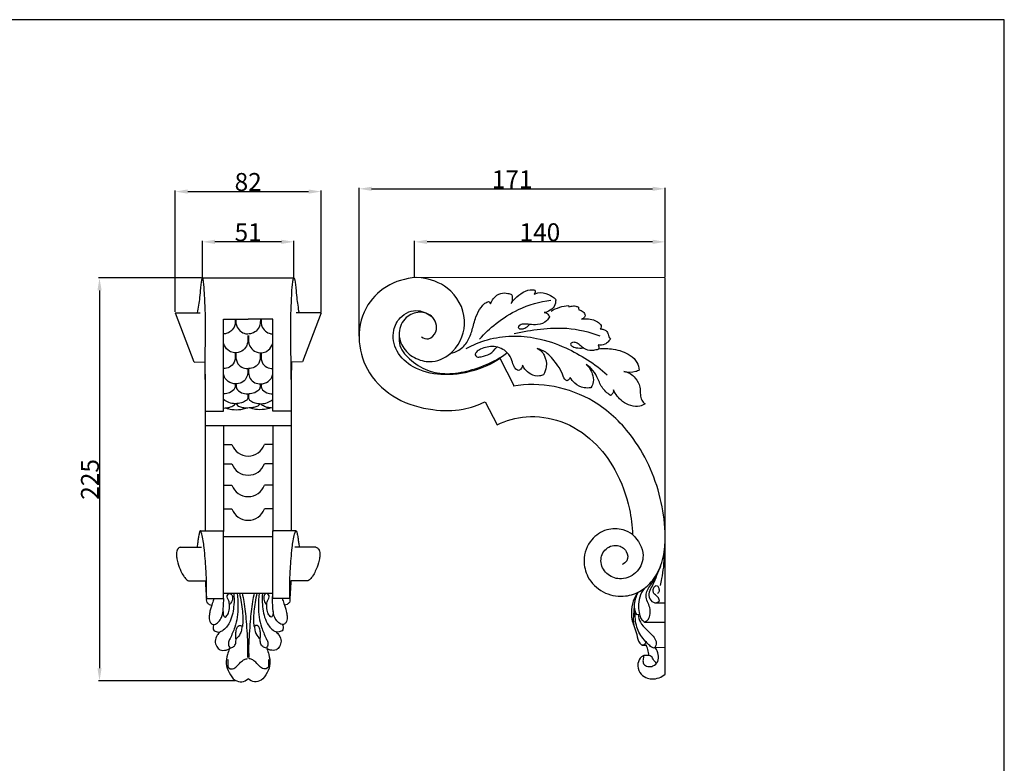
# Model space of a CAD drawing. Units: millimetres. Extents: x 0 to 1100, y 0 to 1000.
# Drawn here: x 550 to 1100, y 585 to 1000 of the extents above; entities that cross this region are included whole.
import ezdxf

# ---------------------------------------------------------------- set-up
doc = ezdxf.new("R2010")
doc.units = ezdxf.units.MM
doc.layers.add('Kranshteiny', color=7, linetype='Continuous', true_color=0xffffff)
doc.styles.add('Arial', font='arial.ttf')
doc.dimstyles.new('Dimension Style 01', dxfattribs={"dimtxt": 10, "dimasz": 7, "dimexe": 0.5, "dimexo": 0.5, "dimgap": 0.25, "dimtad": 1, "dimtoh": 1, "dimdec": 0, "dimzin": 1, "dimdsep": 46, "dimtxsty": 'Arial', "dimcen": 0.5, "dimazin": 0, "dimtfac": 1, "dimtdec": 4, "dimtix": 1, "dimtmove": 1, "dimatfit": 3, "dimfxl": 0, "dimtolj": 1, "dimtzin": 1, "dimarcsym": 0})

# ---------------------------------------------------------------- blocks, each defined once
blk = doc.blocks.new('*D1269')
at = {"layer": 'Defpoints', "color": 0, "transparency": 16777216}
for p in [(910.57, 905.56), (910.57, 855.81), (739.57, 822.78)]:
    blk.add_point(p, dxfattribs=at)
at = {"layer": 'Kranshteiny', "color": 0, "lineweight": -2, "transparency": 16777216}
for p, q in [((739.57, 823.28), (739.57, 906.06)), ((746.57, 905.56), (903.57, 905.56)), ((910.57, 856.31), (910.57, 906.06))]:
    blk.add_line(p, q, dxfattribs=at)
at = {"layer": 'Kranshteiny', "color": 0, "transparency": 16777216}
for points in [[(746.57, 906.73), (746.57, 904.4), (739.57, 905.56)], [(903.57, 906.73), (903.57, 904.4), (910.57, 905.56)]]:
    blk.add_solid(points, dxfattribs=at)
at = {"layer": 'Kranshteiny', "color": 0, "transparency": 16777216, "insert": (825.07, 910.83), "char_height": 10, "attachment_point": 5, "style": 'Arial'}
blk.add_mtext('\\A1;171', dxfattribs=at)
blk = doc.blocks.new('*D1270')
at = {"layer": 'Defpoints', "color": 0, "transparency": 16777216}
for p in [(652.07, 855.77), (594.59, 630.77), (671.08, 630.77)]:
    blk.add_point(p, dxfattribs=at)
at = {"layer": 'Kranshteiny', "color": 0, "lineweight": -2, "transparency": 16777216}
for p, q in [((651.57, 855.77), (594.09, 855.77)), ((594.59, 848.77), (594.59, 637.77)), ((670.58, 630.77), (594.09, 630.77))]:
    blk.add_line(p, q, dxfattribs=at)
at = {"layer": 'Kranshteiny', "color": 0, "transparency": 16777216}
for points in [[(593.43, 848.77), (595.76, 848.77), (594.59, 855.77)], [(593.43, 637.77), (595.76, 637.77), (594.59, 630.77)]]:
    blk.add_solid(points, dxfattribs=at)
at = {"layer": 'Kranshteiny', "color": 0, "transparency": 16777216, "insert": (589.24, 743.27), "char_height": 10, "attachment_point": 5, "rotation": 90, "style": 'Arial'}
blk.add_mtext('\\A1;225', dxfattribs=at)
blk = doc.blocks.new('*D1271')
at = {"layer": 'Defpoints', "color": 0, "transparency": 16777216}
for p in [(718.39, 904.02), (636.84, 836.27), (718.39, 836.27)]:
    blk.add_point(p, dxfattribs=at)
at = {"layer": 'Kranshteiny', "color": 0, "lineweight": -2, "transparency": 16777216}
for p, q in [((636.84, 836.77), (636.84, 904.52)), ((643.84, 904.02), (711.39, 904.02)), ((718.39, 836.77), (718.39, 904.52))]:
    blk.add_line(p, q, dxfattribs=at)
at = {"layer": 'Kranshteiny', "color": 0, "transparency": 16777216}
for points in [[(643.84, 905.19), (643.84, 902.85), (636.84, 904.02)], [(711.39, 905.19), (711.39, 902.85), (718.39, 904.02)]]:
    blk.add_solid(points, dxfattribs=at)
at = {"layer": 'Kranshteiny', "color": 0, "transparency": 16777216, "insert": (677.62, 909.38), "char_height": 10, "attachment_point": 5, "style": 'Arial'}
blk.add_mtext('\\A1;82', dxfattribs=at)
blk = doc.blocks.new('*D1276')
at = {"layer": 'Defpoints', "color": 0, "transparency": 16777216}
for p in [(770.57, 875.94), (770.57, 855.81), (910.57, 855.81)]:
    blk.add_point(p, dxfattribs=at)
at = {"layer": 'Kranshteiny', "color": 0, "lineweight": -2, "transparency": 16777216}
for p, q in [((770.57, 856.31), (770.57, 876.44)), ((903.57, 875.94), (777.57, 875.94)), ((910.57, 856.31), (910.57, 876.44))]:
    blk.add_line(p, q, dxfattribs=at)
at = {"layer": 'Kranshteiny', "color": 0, "transparency": 16777216}
for points in [[(777.57, 877.11), (777.57, 874.77), (770.57, 875.94)], [(903.57, 877.11), (903.57, 874.77), (910.57, 875.94)]]:
    blk.add_solid(points, dxfattribs=at)
at = {"layer": 'Kranshteiny', "color": 0, "transparency": 16777216, "insert": (840.57, 881.3), "char_height": 10, "attachment_point": 5, "style": 'Arial'}
blk.add_mtext('\\A1;140', dxfattribs=at)
blk = doc.blocks.new('*D1277')
at = {"layer": 'Defpoints', "color": 0, "transparency": 16777216}
for p in [(652.07, 875.94), (652.07, 855.77), (703.16, 855.77)]:
    blk.add_point(p, dxfattribs=at)
at = {"layer": 'Kranshteiny', "color": 0, "lineweight": -2, "transparency": 16777216}
for p, q in [((652.07, 856.27), (652.07, 876.44)), ((696.16, 875.94), (659.07, 875.94)), ((703.16, 856.27), (703.16, 876.44))]:
    blk.add_line(p, q, dxfattribs=at)
at = {"layer": 'Kranshteiny', "color": 0, "transparency": 16777216}
for points in [[(659.07, 877.11), (659.07, 874.77), (652.07, 875.94)], [(696.16, 877.11), (696.16, 874.77), (703.16, 875.94)]]:
    blk.add_solid(points, dxfattribs=at)
at = {"layer": 'Kranshteiny', "color": 0, "transparency": 16777216, "insert": (677.62, 881.3), "char_height": 10, "attachment_point": 5, "style": 'Arial'}
blk.add_mtext('\\A1;51', dxfattribs=at)

msp = doc.modelspace()

# ---------------------------------------------------------------- linework, layer by layer
at = {"layer": 'Kranshteiny'}
for p, q in [((652.07, 855.77), (703.16, 855.77)), ((636.84, 836.27), (650.84, 836.27)), ((636.84, 836.27), (647.34, 808.85)), ((718.39, 836.27), (704.39, 836.27)), ((718.39, 836.27), (707.9, 808.85)), ((856.54, 840.48), (856.81, 839.71)), ((663.82, 832.75), (677.62, 832.75)), ((663.82, 781.38), (663.82, 832.7)), ((670.42, 832.72), (670.4, 830.47)), ((670.79, 832.72), (670.81, 830.47)), ((691.41, 832.75), (677.62, 832.75)), ((684.44, 832.72), (684.42, 830.47)), ((684.81, 832.72), (684.83, 830.47)), ((691.41, 781.38), (691.41, 832.7)), ((677.42, 823.59), (677.42, 820.29)), ((677.81, 823.59), (677.81, 820.29)), ((670.43, 814.02), (670.43, 811.03)), ((670.81, 814.02), (670.81, 811.03)), ((684.42, 814.02), (684.42, 811.03)), ((684.8, 814.02), (684.8, 811.03)), ((647.37, 808.82), (653.33, 808.85)), ((707.86, 808.82), (701.9, 808.85)), ((826.23, 795.49), (818.34, 810.78)), ((677.48, 790.92), (677.48, 788.96)), ((677.75, 790.92), (677.75, 788.96)), ((810.09, 786.65), (816.69, 773.82)), ((653.63, 781.38), (663.82, 781.38)), ((701.6, 781.38), (691.41, 781.38)), ((701.6, 773.13), (653.63, 773.13)), ((663.82, 772.99), (663.82, 714.23)), ((691.41, 772.99), (691.41, 714.23)), ((663.82, 762.7), (668.58, 762.7)), ((691.41, 762.7), (686.66, 762.7)), ((663.82, 752), (668.58, 752)), ((691.41, 752), (686.66, 752)), ((663.82, 740.02), (668.58, 740.02)), ((691.41, 740.02), (686.66, 740.02)), ((663.82, 726.8), (668.58, 726.8)), ((691.41, 726.8), (686.66, 726.8)), ((651.02, 714.58), (663.82, 714.58)), ((663.82, 676.79), (663.82, 714.58)), ((663.82, 711.46), (691.41, 711.46)), ((691.41, 676.79), (691.41, 714.58)), ((704.21, 714.58), (691.41, 714.58)), ((639.75, 705.35), (651.48, 705.35)), ((715.48, 705.35), (703.75, 705.35)), ((644.76, 686.57), (653.75, 686.57)), ((710.48, 686.57), (701.48, 686.57)), ((654.37, 676.78), (663.82, 676.78)), ((663.82, 679.7), (691.41, 679.7)), ((700.86, 676.78), (691.41, 676.78)), ((905.74, 674.31), (910.57, 674.31)), ((894.51, 667.87), (896.17, 667.94)), ((899.2, 663.62), (910.57, 663.62)), ((897.74, 650.68), (900.02, 650.68)), ((910.52, 649.4), (904.46, 649.18)), ((901.5, 644.87), (898.64, 644.87))]:
    msp.add_line(p, q, dxfattribs=at)
for points in [[(0, 0), (1100, 0), (1100, 1000), (0, 1000), (0, 0)], [(910.57, 634.59), (910.57, 855.81), (771.34, 855.97)]]:
    msp.add_lwpolyline(points, dxfattribs=at)
for centre in [(677.62, 765.93), (677.62, 755.23), (677.62, 743.24), (677.62, 730.02)]:
    msp.add_arc(centre, 9.6, 199.6191, 340.3809, dxfattribs=at)
for points, knots in [([(652.07, 855.77), (652.04, 855.76), (651.92, 855.7), (651.81, 855.41), (651.66, 854.95), (651.49, 854.13), (651.23, 852.5), (650.84, 849.34), (650.49, 843.71), (649.74, 839.11), (649.2, 836.28)], [0, 0, 0, 0, 0.106697, 0.374778, 0.860561, 1.59735, 2.862203, 5.829928, 11.141963, 19.797433, 19.797433, 19.797433, 19.797433]), ([(652.33, 855.43), (652.31, 855.51), (652.25, 855.62), (652.16, 855.74), (652.09, 855.76), (652.07, 855.77)], [56.5684647, 56.5684647, 56.5684647, 56.5684647, 56.8168324, 56.9492491, 57.0163189, 57.0163189, 57.0163189, 57.0163189]), ([(653.65, 798.97), (653.68, 805.44), (653.63, 817.84), (653.96, 833.98), (653.22, 845.68), (653.04, 852.15), (652.47, 854.82), (652.33, 855.43)], [0, 0, 0, 0, 19.44568, 37.22601, 48.388505, 54.703722, 56.568465, 56.568465, 56.568465, 56.568465]), ([(701.58, 798.97), (701.55, 805.44), (701.6, 817.84), (701.27, 833.98), (702.01, 845.68), (702.19, 852.15), (702.76, 854.82), (702.9, 855.43)], [0, 0, 0, 0, 19.44568, 37.22601, 48.388505, 54.703722, 56.568465, 56.568465, 56.568465, 56.568465]), ([(702.9, 855.43), (702.92, 855.51), (702.98, 855.62), (703.08, 855.74), (703.14, 855.76), (703.16, 855.77)], [56.5684647, 56.5684647, 56.5684647, 56.5684647, 56.8168324, 56.9492491, 57.0163189, 57.0163189, 57.0163189, 57.0163189]), ([(703.16, 855.77), (703.2, 855.76), (703.31, 855.7), (703.42, 855.41), (703.58, 854.95), (703.75, 854.13), (704, 852.5), (704.4, 849.34), (704.75, 843.71), (705.49, 839.11), (706.03, 836.28)], [0, 0, 0, 0, 0.106697, 0.374778, 0.860561, 1.59735, 2.862203, 5.829928, 11.141963, 19.797433, 19.797433, 19.797433, 19.797433]), ([(771.39, 855.96), (765.61, 855.58), (754.21, 852.35), (741.52, 838.86), (737.99, 820.24), (744.48, 801.2), (759.99, 787.11), (779.25, 781.53), (796.55, 781.51), (806.15, 784.77), (810.09, 786.65)], [0, 0, 0, 0, 17.320824, 33.821812, 53.131487, 71.495292, 92.254458, 113.415514, 130.210683, 143.298798, 143.298798, 143.298798, 143.298798]), ([(774.49, 822.83), (775.64, 822.16), (779.09, 820.94), (784.27, 826.58), (781.4, 835.13), (772.97, 837.43), (764.79, 834.24), (760.73, 825.28), (763.84, 815.98), (771.18, 810.14), (781.76, 807.91), (794.72, 814.9), (801.54, 832.92), (791.44, 850.91), (779.52, 855.12), (774.35, 855.81)], [0, 0, 0, 0, 3.987795, 9.610754, 18.711577, 25.645742, 33.602683, 43.106102, 52.173105, 61.145206, 70.217603, 82.977025, 101.717328, 122.090717, 137.696012, 137.696012, 137.696012, 137.696012]), ([(813.02, 841.31), (813.38, 842.38), (814.72, 844.89), (818.3, 847.59), (822.19, 847.39), (824.13, 846.82), (824.8, 846.54)], [1.70098, 1.70098, 1.70098, 1.70098, 5.135632, 10.174894, 14.096861, 16.258068, 16.258068, 16.258068, 16.258068]), ([(824.55, 841.56), (825.16, 842.49), (827.06, 844.93), (830.94, 847.86), (835.15, 849.63), (837.33, 849.06), (837.68, 848.94)], [0, 0, 0, 0, 3.33444, 9.205025, 14.739564, 15.842165, 15.842165, 15.842165, 15.842165]), ([(837.7, 848.9), (837.85, 848.6), (838.07, 847.82), (837.73, 847.07), (837.47, 846.74)], [0, 0, 0, 0, 1.02709, 2.294902, 2.294902, 2.294902, 2.294902]), ([(837.47, 846.74), (838.07, 847.02), (840.61, 847.95), (845.17, 847.06), (848.23, 845), (849.39, 843.85)], [2.294902, 2.294902, 2.294902, 2.294902, 4.287703, 10.288414, 15.205219, 15.205219, 15.205219, 15.205219]), ([(790.55, 813.6), (792.25, 813.94), (796.18, 815.37), (800.52, 820.28), (803.01, 826.97), (804.35, 833.67), (807.12, 838.58), (809.55, 841.62), (811.25, 842.39), (811.98, 842.62)], [0, 0, 0, 0, 5.188482, 12.170907, 18.89632, 26.593348, 32.631321, 35.754162, 38.069557, 38.069557, 38.069557, 38.069557]), ([(806.88, 821.61), (809.67, 824.77), (816.36, 831.07), (829.49, 839.4), (840.49, 842.53), (846.72, 843.39)], [0, 0, 0, 0, 12.688176, 27.465603, 46.280974, 46.280974, 46.280974, 46.280974]), ([(811.96, 842.58), (812.16, 842.48), (812.63, 842.15), (812.92, 841.63), (813.02, 841.31)], [0, 0, 0, 0, 0.679235, 1.70098, 1.70098, 1.70098, 1.70098]), ([(824.8, 846.54), (824.97, 845.99), (825.21, 844.6), (825.17, 842.78), (824.64, 841.71), (824.46, 841.42)], [16.258068, 16.258068, 16.258068, 16.258068, 17.997938, 20.51623, 21.551999, 21.551999, 21.551999, 21.551999]), ([(849.39, 843.85), (849.44, 843.12), (849.3, 841.11), (847.4, 837.87), (844.58, 836.73), (843.05, 836.51)], [15.205219, 15.205219, 15.205219, 15.205219, 17.408579, 21.210671, 25.849981, 25.849981, 25.849981, 25.849981]), ([(818.34, 810.78), (813.67, 807.75), (803.01, 802.85), (785.94, 800.84), (770.3, 804.45), (759.74, 814), (757.64, 825.5), (761.67, 833.45), (767.04, 837.07), (773.79, 838.09), (778.34, 835.82), (780.53, 833.89)], [0, 0, 0, 0, 16.686966, 34.573265, 50.622078, 63.251438, 75.202769, 82.938178, 88.815472, 93.972021, 102.744578, 102.744578, 102.744578, 102.744578]), ([(843.05, 836.51), (843.62, 836.41), (844.91, 835.93), (845.67, 834.73), (845.91, 834.04)], [25.849981, 25.849981, 25.849981, 25.849981, 27.58463, 29.794546, 29.794546, 29.794546, 29.794546]), ([(846.83, 837.31), (848.36, 838.15), (851.52, 839.52), (854.88, 840.26), (856.54, 840.48)], [0, 0, 0, 0, 5.246604, 10.246556, 10.246556, 10.246556, 10.246556]), ([(856.81, 839.71), (857.21, 839.84), (858.44, 840.12), (860.33, 840.29), (861.63, 839.67), (862.09, 839.38)], [11.064941, 11.064941, 11.064941, 11.064941, 12.306862, 14.87112, 16.513259, 16.513259, 16.513259, 16.513259]), ([(862.09, 839.38), (862.15, 839.14), (862.24, 838.69), (862.32, 838.22), (862.35, 838)], [16.513259, 16.513259, 16.513259, 16.513259, 17.231413, 17.925522, 17.925522, 17.925522, 17.925522]), ([(862.35, 838), (862.79, 837.93), (864.02, 837.56), (865.58, 836.39), (865.83, 835.04), (865.85, 834.57)], [17.925522, 17.925522, 17.925522, 17.925522, 19.254453, 21.802239, 23.213365, 23.213365, 23.213365, 23.213365]), ([(845.91, 834.04), (845.51, 833.25), (843.94, 830.97), (839.62, 829.37), (835.33, 829.77), (832.1, 830.06), (829.83, 829.86), (828.76, 828.89), (828.39, 828.27), (828.81, 827.45), (830.77, 827.26), (832.23, 827.46), (834.04, 828.88), (834.77, 829.82)], [29.794546, 29.794546, 29.794546, 29.794546, 32.450815, 37.926937, 42.474861, 45.274187, 47.785987, 48.872824, 49.483263, 49.92669, 50.813682, 53.327049, 56.90208, 56.90208, 56.90208, 56.90208]), ([(865.85, 834.57), (865.74, 834.3), (865.29, 833.47), (864.44, 832.92), (863.84, 832.71)], [23.213365, 23.213365, 23.213365, 23.213365, 24.109449, 26.018159, 26.018159, 26.018159, 26.018159]), ([(863.84, 832.71), (864.8, 832.93), (867.08, 833.19), (870.39, 832.54), (873.22, 831.23), (874.39, 829.87), (874.78, 829.29)], [26.018159, 26.018159, 26.018159, 26.018159, 28.97446, 32.789831, 36.007359, 38.09028, 38.09028, 38.09028, 38.09028]), ([(670.4, 830.47), (670.17, 828.83), (668.95, 826.68), (666.33, 824.83), (664.53, 824.54), (663.82, 824.52)], [0, 0, 0, 0, 3.866926, 7.120898, 9.23263, 9.23263, 9.23263, 9.23263]), ([(670.81, 830.47), (671.04, 828.83), (672.26, 826.68), (674.88, 824.83), (676.68, 824.54), (677.39, 824.52)], [0, 0, 0, 0, 3.866926, 7.120898, 9.23263, 9.23263, 9.23263, 9.23263]), ([(684.42, 830.47), (684.19, 828.83), (682.97, 826.68), (680.35, 824.83), (678.55, 824.54), (677.85, 824.52)], [0, 0, 0, 0, 3.866926, 7.120898, 9.23263, 9.23263, 9.23263, 9.23263]), ([(684.83, 830.47), (685.06, 828.83), (686.28, 826.68), (688.9, 824.83), (690.7, 824.54), (691.41, 824.52)], [0, 0, 0, 0, 3.866926, 7.120898, 9.23263, 9.23263, 9.23263, 9.23263]), ([(826.3, 824.69), (831.11, 825.87), (840.84, 827.48), (857.08, 828.37), (868.21, 825.65), (874.12, 823.37)], [0, 0, 0, 0, 14.836633, 29.459754, 48.449291, 48.449291, 48.449291, 48.449291]), ([(874.78, 829.29), (874.87, 829), (874.98, 828.26), (874.59, 827.58), (874.31, 827.27)], [38.09028, 38.09028, 38.09028, 38.09028, 39.002052, 40.260787, 40.260787, 40.260787, 40.260787]), ([(874.31, 827.27), (874.94, 827.31), (876.15, 827.15), (877.94, 826.24), (878.65, 824.53), (879, 822.89), (879.65, 822.13), (880.01, 821.8)], [40.260787, 40.260787, 40.260787, 40.260787, 42.153805, 43.848935, 46.003179, 47.417421, 48.88761, 48.88761, 48.88761, 48.88761]), ([(677.42, 820.29), (677.32, 819.38), (676.7, 817.24), (674.11, 814.56), (670.35, 813.69), (666.68, 814.84), (664.5, 817.28), (663.93, 819.27), (663.82, 819.96)], [0, 0, 0, 0, 2.744866, 6.52596, 10.602021, 13.645679, 17.712799, 19.78376, 19.78376, 19.78376, 19.78376]), ([(677.81, 820.29), (677.92, 819.38), (678.53, 817.24), (681.12, 814.56), (684.89, 813.69), (688.56, 814.84), (690.74, 817.28), (691.31, 819.27), (691.41, 819.96)], [0, 0, 0, 0, 2.744866, 6.52596, 10.602021, 13.645679, 17.712799, 19.78376, 19.78376, 19.78376, 19.78376]), ([(762, 823.01), (761.87, 821.36), (762.15, 815.99), (768.98, 808.86), (778.65, 803.03), (790.87, 801.73), (803.16, 804.35), (813.87, 808.42), (819.91, 812.26), (821.98, 813.76)], [0, 0, 0, 0, 5.000361, 15.649017, 27.629676, 38.640769, 51.343869, 65.042927, 72.723081, 72.723081, 72.723081, 72.723081]), ([(799.44, 816.33), (803.18, 818.43), (811.42, 821.91), (824.93, 823.79), (839.93, 822.45), (858.57, 815.99), (871.35, 807.78), (878.23, 801.7)], [0, 0, 0, 0, 12.853314, 26.508666, 40.403455, 57.561307, 85.172281, 85.172281, 85.172281, 85.172281]), ([(873.24, 815.93), (872.35, 815.62), (870.1, 815.16), (866.47, 815.35), (863.69, 817.5), (861.72, 819.31), (859.73, 820.02), (858.26, 819.77), (857.46, 818.66), (858.86, 817.39), (861.15, 816.59), (863.48, 816.52), (864.72, 816.77)], [59.498568, 59.498568, 59.498568, 59.498568, 62.344631, 66.371516, 69.823667, 72.613329, 74.383809, 75.977532, 76.776692, 77.827501, 80.656849, 84.441076, 84.441076, 84.441076, 84.441076]), ([(880.01, 821.8), (879.68, 821.22), (878.77, 820.02), (876.56, 818.34), (874.38, 818.17), (873.18, 818.36)], [48.88761, 48.88761, 48.88761, 48.88761, 50.92039, 53.385252, 57.004615, 57.004615, 57.004615, 57.004615]), ([(828.6, 804.05), (828.25, 804.19), (827.24, 804.69), (825.73, 806.56), (825.01, 810.16), (822.21, 815.23), (815.16, 818.27), (808.71, 816.83), (805.24, 814.81), (804.07, 812.81), (805.57, 811.29), (808.7, 811.97), (812.81, 813.1), (815.43, 815.71), (816.47, 817.17)], [198.981925, 198.981925, 198.981925, 198.981925, 200.111917, 202.309201, 205.897142, 211.088339, 219.171454, 226.837206, 229.840529, 231.425014, 232.743385, 235.174341, 240.285262, 245.679717, 245.679717, 245.679717, 245.679717]), ([(855.73, 798.32), (855.32, 798.58), (853.75, 799.73), (852.87, 803.64), (849.27, 808.64), (845.18, 814.03), (840.74, 815.91), (839.06, 816.41)], [138.658857, 138.658857, 138.658857, 138.658857, 140.117929, 144.339515, 149.963676, 158.800767, 164.047471, 164.047471, 164.047471, 164.047471]), ([(839.06, 816.41), (839.84, 816.1), (841.5, 815.12), (843.73, 811.62), (844.74, 806.66), (843.35, 803.03), (842.55, 801.69)], [164.047471, 164.047471, 164.047471, 164.047471, 166.573758, 169.654754, 176.284415, 180.988139, 180.988139, 180.988139, 180.988139]), ([(873.18, 818.36), (873.33, 818.03), (873.57, 817.22), (873.42, 816.37), (873.24, 815.93)], [57.004615, 57.004615, 57.004615, 57.004615, 58.074334, 59.498568, 59.498568, 59.498568, 59.498568]), ([(873.35, 816.25), (876.06, 816.53), (882.2, 816.27), (890.02, 813.91), (895.04, 809.11), (895.95, 805.81), (896.1, 804.34)], [0, 0, 0, 0, 8.160874, 18.26445, 23.726294, 28.205104, 28.205104, 28.205104, 28.205104]), ([(653.33, 808.85), (653.43, 806.36), (653.55, 802.2), (653.64, 796.27), (653.63, 789.59), (653.64, 778.87), (653.63, 760.5), (653.63, 738.25), (653.63, 721.72), (653.63, 714.6)], [0, 0, 0, 0, 7.473669, 12.497634, 17.792254, 27.522586, 44.68175, 72.932025, 94.311847, 94.311847, 94.311847, 94.311847]), ([(670.43, 811.03), (670.37, 810.22), (669.85, 808.17), (667.48, 805.66), (665, 805.13), (663.82, 805.13)], [0, 0, 0, 0, 2.449926, 6.180395, 9.69779, 9.69779, 9.69779, 9.69779]), ([(670.81, 811.03), (670.88, 810.22), (671.39, 808.17), (673.76, 805.66), (676.25, 805.13), (677.42, 805.13)], [0, 0, 0, 0, 2.449926, 6.180395, 9.69779, 9.69779, 9.69779, 9.69779]), ([(684.42, 811.03), (684.35, 810.22), (683.84, 808.17), (681.47, 805.66), (678.98, 805.13), (677.81, 805.13)], [0, 0, 0, 0, 2.449926, 6.180395, 9.69779, 9.69779, 9.69779, 9.69779]), ([(684.8, 811.03), (684.86, 810.22), (685.38, 808.17), (687.75, 805.66), (690.24, 805.13), (691.41, 805.13)], [0, 0, 0, 0, 2.449926, 6.180395, 9.69779, 9.69779, 9.69779, 9.69779]), ([(701.9, 808.85), (701.8, 806.36), (701.68, 802.2), (701.59, 796.27), (701.6, 789.59), (701.6, 778.87), (701.6, 760.5), (701.6, 738.25), (701.6, 721.72), (701.6, 714.6)], [0, 0, 0, 0, 7.473669, 12.497634, 17.792254, 27.522586, 44.68175, 72.932025, 94.311847, 94.311847, 94.311847, 94.311847]), ([(830.89, 806.99), (830.85, 806.41), (830.5, 805.07), (829.29, 804.3), (828.6, 804.05)], [195.049887, 195.049887, 195.049887, 195.049887, 196.798644, 198.981925, 198.981925, 198.981925, 198.981925]), ([(842.55, 801.69), (841.88, 801.39), (839.53, 800.66), (835.48, 801.6), (832.48, 804.31), (831.26, 806.24), (830.89, 806.99)], [180.988139, 180.988139, 180.988139, 180.988139, 183.175059, 188.232353, 192.5236, 195.049887, 195.049887, 195.049887, 195.049887]), ([(879.95, 790.18), (878.18, 791.43), (874.83, 794.45), (872.8, 800.38), (869.95, 804.88), (867.5, 806.81), (866.48, 807.46)], [85.6489, 85.6489, 85.6489, 85.6489, 92.154016, 98.677269, 104.3091, 107.934523, 107.934523, 107.934523, 107.934523]), ([(866.48, 807.46), (867.24, 806.74), (868.61, 805.1), (870.18, 801.84), (870.75, 798.02), (869.72, 795.48), (869.11, 794.49)], [107.934523, 107.934523, 107.934523, 107.934523, 111.083714, 114.303185, 118.761658, 122.276345, 122.276345, 122.276345, 122.276345]), ([(896.1, 804.34), (895.46, 803.97), (892.77, 802.73), (889.56, 802.88), (887.45, 803.53)], [28.205104, 28.205104, 28.205104, 28.205104, 30.402389, 37.028622, 37.028622, 37.028622, 37.028622]), ([(887.45, 803.53), (888.68, 803.41), (891.24, 802.69), (894.33, 799.48), (896.8, 795.33), (896.51, 790.92), (897.23, 787.49), (898.59, 785.97), (899.3, 785.4)], [37.028622, 37.028622, 37.028622, 37.028622, 40.722337, 44.634419, 50.198266, 54.596196, 57.752593, 60.492859, 60.492859, 60.492859, 60.492859]), ([(677.42, 802.72), (677.3, 801.68), (676.55, 799.38), (674.29, 797.14), (670.14, 796.35), (666.53, 797.4), (664.39, 800.04), (663.9, 801.78), (663.82, 802.48)], [0, 0, 0, 0, 3.138577, 6.691393, 9.497781, 13.556526, 16.672045, 18.768116, 18.768116, 18.768116, 18.768116]), ([(677.81, 802.72), (677.93, 801.68), (678.68, 799.38), (680.94, 797.14), (685.09, 796.35), (688.71, 797.4), (690.84, 800.04), (691.33, 801.78), (691.41, 802.48)], [0, 0, 0, 0, 3.138577, 6.691393, 9.497781, 13.556526, 16.672045, 18.768116, 18.768116, 18.768116, 18.768116]), ([(857.45, 800.22), (857.33, 799.84), (856.91, 799.05), (856.17, 798.52), (855.73, 798.32)], [136.034381, 136.034381, 136.034381, 136.034381, 137.228882, 138.658857, 138.658857, 138.658857, 138.658857]), ([(869.11, 794.49), (867.84, 794.25), (864.53, 794.14), (860.31, 796.49), (858.17, 799.04), (857.45, 800.22)], [122.276345, 122.276345, 122.276345, 122.276345, 126.137569, 131.872144, 136.034381, 136.034381, 136.034381, 136.034381]), ([(670.41, 796.66), (670.41, 795.14), (670.07, 793.38), (667.68, 791.52), (665.1, 791.02), (663.82, 790.99)], [0, 0, 0, 0, 1.827209, 5.606107, 8.634885, 8.634885, 8.634885, 8.634885]), ([(670.82, 796.66), (670.82, 795.14), (671.16, 793.38), (673.55, 791.52), (676.13, 791.02), (677.4, 790.99)], [0, 0, 0, 0, 1.827209, 5.606107, 8.634885, 8.634885, 8.634885, 8.634885]), ([(684.41, 796.66), (684.41, 795.14), (684.07, 793.38), (681.68, 791.52), (679.1, 791.02), (677.83, 790.99)], [0, 0, 0, 0, 1.827209, 5.606107, 8.634885, 8.634885, 8.634885, 8.634885]), ([(684.82, 796.66), (684.83, 795.14), (685.17, 793.38), (687.55, 791.52), (690.13, 791.02), (691.41, 790.99)], [0, 0, 0, 0, 1.827209, 5.606107, 8.634885, 8.634885, 8.634885, 8.634885]), ([(910.57, 713.89), (910.26, 720.21), (907.46, 739.47), (895.25, 766.35), (872.69, 787.38), (849.07, 796.47), (833.21, 796.55), (825.64, 795.4)], [0, 0, 0, 0, 19.114754, 58.509473, 86.257335, 109.741887, 132.674178, 132.674178, 132.674178, 132.674178]), ([(881.62, 793.3), (881.7, 792.65), (881.55, 791.29), (880.48, 790.45), (879.95, 790.18)], [81.877109, 81.877109, 81.877109, 81.877109, 83.859686, 85.6489, 85.6489, 85.6489, 85.6489]), ([(899.3, 785.4), (898.4, 784.88), (894.3, 783.05), (886.51, 785.86), (882.76, 790.82), (881.62, 793.3)], [60.492859, 60.492859, 60.492859, 60.492859, 63.591136, 73.628721, 81.877109, 81.877109, 81.877109, 81.877109]), ([(677.48, 788.96), (677.46, 788.72), (677.3, 787.92), (675.89, 786.87), (673.59, 785.81), (670.33, 785.37), (666.8, 786), (664.72, 787.21), (663.82, 787.93)], [1.967242, 1.967242, 1.967242, 1.967242, 2.669847, 4.346738, 6.846938, 10.375564, 13.978688, 17.437621, 17.437621, 17.437621, 17.437621]), ([(677.75, 788.96), (677.77, 788.72), (677.93, 787.92), (679.34, 786.87), (681.64, 785.81), (684.9, 785.37), (688.43, 786), (690.51, 787.21), (691.41, 787.93)], [1.967242, 1.967242, 1.967242, 1.967242, 2.669847, 4.346738, 6.846938, 10.375564, 13.978688, 17.437621, 17.437621, 17.437621, 17.437621]), ([(663.82, 783.11), (664.41, 783.12), (666, 783.29), (668.41, 783.68), (669.84, 784.85), (670.36, 785.41)], [0, 0, 0, 0, 1.756716, 4.830422, 7.116316, 7.116316, 7.116316, 7.116316]), ([(665.03, 783.19), (666.16, 782.82), (668.98, 782.18), (672.84, 782.09), (675.37, 782.79), (676.24, 783.11)], [0, 0, 0, 0, 3.57499, 8.629167, 11.401356, 11.401356, 11.401356, 11.401356]), ([(670.84, 785.5), (671.39, 784.85), (672.65, 783.78), (675.06, 783.3), (676.61, 783.15), (677.45, 783.17)], [0, 0, 0, 0, 2.5526, 4.721255, 7.24266, 7.24266, 7.24266, 7.24266]), ([(684.39, 785.5), (683.84, 784.85), (682.58, 783.78), (680.18, 783.3), (678.62, 783.15), (677.78, 783.17)], [0, 0, 0, 0, 2.5526, 4.721255, 7.24266, 7.24266, 7.24266, 7.24266]), ([(690.2, 783.19), (689.07, 782.82), (686.25, 782.18), (682.39, 782.09), (679.86, 782.79), (678.99, 783.11)], [0, 0, 0, 0, 3.57499, 8.629167, 11.401356, 11.401356, 11.401356, 11.401356]), ([(691.41, 783.11), (690.82, 783.12), (689.23, 783.29), (686.82, 783.68), (685.39, 784.85), (684.87, 785.41)], [0, 0, 0, 0, 1.756716, 4.830422, 7.116316, 7.116316, 7.116316, 7.116316]), ([(816.69, 773.82), (821.76, 776.18), (833.71, 779.54), (853.39, 776.76), (870.91, 765.51), (883.94, 748.05), (890.65, 729.78), (892.21, 717.23), (892.39, 712.44)], [157.791304, 157.791304, 157.791304, 157.791304, 174.55843, 194.06593, 215.393762, 235.23257, 258.739675, 273.227558, 273.227558, 273.227558, 273.227558]), ([(892.39, 712.44), (890.82, 713.59), (886.28, 715.96), (877.41, 715.88), (868.05, 709.79), (864.19, 698.98), (866.96, 687.7), (875.21, 679.47), (886.51, 677.19), (896.24, 679.9), (903.71, 686.27), (908.95, 695.61), (910.37, 703.32), (910.44, 707.34)], [0, 0, 0, 0, 5.844913, 15.032553, 25.058723, 37.535197, 46.874844, 58.904357, 70.385462, 79.71367, 88.200804, 99.207287, 111.365219, 111.365219, 111.365219, 111.365219]), ([(650.97, 714.59), (650.91, 714.58), (650.73, 714.52), (650.56, 714.16), (650.34, 713.59), (650.12, 712.61), (649.84, 711.12), (649.58, 709.15), (649.34, 707.16), (649.18, 705.86), (649.11, 705.36)], [0, 0, 0, 0, 0.192518, 0.532972, 1.123418, 2.071448, 3.526735, 5.661893, 8.031291, 9.567742, 9.567742, 9.567742, 9.567742]), ([(654.37, 676.78), (654.43, 679.19), (654.43, 684.78), (654.06, 694.19), (653.31, 703.03), (652.27, 711.17), (651.32, 714.01), (651.02, 714.58)], [0, 0, 0, 0, 7.228749, 16.7998, 29.049492, 36.202297, 38.125966, 38.125966, 38.125966, 38.125966]), ([(700.86, 676.78), (700.81, 679.19), (700.8, 684.78), (701.17, 694.19), (701.92, 703.03), (702.96, 711.17), (703.92, 714.01), (704.21, 714.58)], [0, 0, 0, 0, 7.228749, 16.7998, 29.049492, 36.202297, 38.125966, 38.125966, 38.125966, 38.125966]), ([(704.26, 714.59), (704.32, 714.58), (704.5, 714.52), (704.67, 714.16), (704.89, 713.59), (705.11, 712.61), (705.39, 711.12), (705.65, 709.15), (705.9, 707.16), (706.06, 705.86), (706.12, 705.36)], [0, 0, 0, 0, 0.192518, 0.532972, 1.123418, 2.071448, 3.526735, 5.661893, 8.031291, 9.567742, 9.567742, 9.567742, 9.567742]), ([(892.39, 712.44), (895.52, 709.44), (899.94, 702.13), (895.82, 691.11), (886.86, 686.63), (878.05, 689.26), (873.7, 696.45), (875.91, 704.56), (883.53, 707.61), (889.46, 703.81), (890.14, 698), (887.54, 696.22), (886.51, 695.77)], [273.227558, 273.227558, 273.227558, 273.227558, 286.253764, 295.70052, 305.455261, 313.27506, 321.067216, 328.34094, 335.822655, 341.857566, 347.021769, 350.381947, 350.381947, 350.381947, 350.381947]), ([(639.75, 705.35), (639.58, 705.33), (639.21, 705.24), (638.66, 704.87), (638.14, 704.19), (637.73, 703.09), (637.49, 701.5), (637.66, 699.26), (638.47, 695.99), (639.75, 692.53), (641.38, 689.52), (642.69, 687.76), (643.73, 686.89), (644.39, 686.61), (644.67, 686.57), (644.76, 686.57)], [0, 0, 0, 0, 0.499812, 1.129902, 1.96109, 3.011914, 4.618519, 6.742992, 9.723075, 14.691584, 17.782573, 19.968655, 21.232307, 21.818603, 22.080902, 22.080902, 22.080902, 22.080902]), ([(715.48, 705.35), (715.65, 705.33), (716.02, 705.24), (716.57, 704.87), (717.09, 704.19), (717.5, 703.09), (717.74, 701.5), (717.57, 699.26), (716.76, 695.99), (715.48, 692.53), (713.85, 689.52), (712.55, 687.76), (711.5, 686.89), (710.84, 686.61), (710.56, 686.57), (710.48, 686.57)], [0, 0, 0, 0, 0.499812, 1.129902, 1.96109, 3.011914, 4.618519, 6.742992, 9.723075, 14.691584, 17.782573, 19.968655, 21.232307, 21.818603, 22.080902, 22.080902, 22.080902, 22.080902]), ([(909.86, 701.49), (909.9, 699.1), (909.75, 694.51), (908.65, 688.71), (908.07, 685.26), (907.83, 683.96)], [0, 0, 0, 0, 7.225137, 13.811391, 17.800197, 17.800197, 17.800197, 17.800197]), ([(907.91, 694.67), (907.2, 692.97), (905.72, 689.63), (904.17, 684.95), (901.68, 681.36), (901.18, 677.47), (903.24, 674.55), (905.14, 674.3), (905.74, 674.31)], [0, 0, 0, 0, 5.548475, 11.017756, 14.770419, 18.568394, 22.215131, 24.034878, 24.034878, 24.034878, 24.034878]), ([(899.14, 663.66), (899.72, 663.88), (901.16, 664.7), (902.25, 667.74), (902.38, 671.47), (900.6, 674.91), (899.63, 678.24), (900.6, 681.57), (902.37, 684.29), (905.03, 687.69), (906.33, 690.61), (906.99, 692.59)], [0, 0, 0, 0, 1.870551, 4.692396, 9.244013, 12.758912, 16.261769, 19.371973, 22.856065, 26.038263, 32.335233, 32.335233, 32.335233, 32.335233]), ([(653.75, 686.57), (653.77, 685.95), (653.84, 683.97), (654.05, 680.71), (654.26, 678.07), (654.37, 676.79)], [0, 0, 0, 0, 1.841981, 5.944145, 9.806293, 9.806293, 9.806293, 9.806293]), ([(701.48, 686.57), (701.46, 685.95), (701.39, 683.97), (701.18, 680.71), (700.97, 678.07), (700.86, 676.79)], [0, 0, 0, 0, 1.841981, 5.944145, 9.806293, 9.806293, 9.806293, 9.806293]), ([(898.95, 682.44), (897.81, 680.97), (896.02, 677.69), (895.48, 672.54), (896.04, 668.47), (896.91, 665.26), (898.42, 664.05), (899.2, 663.62)], [0, 0, 0, 0, 5.588368, 10.970797, 15.293013, 18.049969, 20.735727, 20.735727, 20.735727, 20.735727]), ([(907.36, 675.41), (907.3, 675.81), (907, 676.92), (905.96, 678.24), (904.42, 679.11), (903.6, 680.8), (904.01, 682.56), (904.91, 683.91), (906.41, 684.01), (907.05, 682.48), (907.45, 680.8), (906.63, 679.77), (906.19, 679.41)], [2.428413, 2.428413, 2.428413, 2.428413, 3.645132, 5.858069, 7.271313, 8.876614, 11.109004, 12.504726, 13.392916, 14.988108, 16.776787, 18.480518, 18.480518, 18.480518, 18.480518]), ([(654.4, 676.78), (654.31, 676.53), (654.17, 675.78), (654.48, 674.42), (655.78, 673.44), (656.78, 673.08), (657.28, 673)], [0, 0, 0, 0, 0.795858, 2.256278, 3.899049, 5.42705, 5.42705, 5.42705, 5.42705]), ([(658.61, 676.78), (658.25, 675.88), (657.41, 673.53), (656.35, 670.29), (655.78, 666.91), (655.81, 664.37), (657, 662.49), (659.18, 661.99), (661.24, 663.73), (663.37, 666.68), (663.74, 670.93), (664.02, 675.42), (663.93, 678.27), (663.82, 679.7)], [0, 0, 0, 0, 2.918549, 7.497294, 10.195268, 13.207339, 14.921103, 16.405541, 19.300888, 22.215377, 27.327873, 31.556204, 35.858766, 35.858766, 35.858766, 35.858766]), ([(669.59, 679.7), (669.8, 677.56), (669.76, 672.27), (668.51, 664.88), (665.01, 659.72), (662.56, 658.34), (661.95, 658.06)], [0, 0, 0, 0, 6.456446, 15.841351, 22.180586, 24.206399, 24.206399, 24.206399, 24.206399]), ([(664.82, 666.41), (665.17, 666.62), (666.18, 667.38), (666.92, 669.76), (667.38, 672.56), (666.99, 675.22), (666.01, 676.86), (665.84, 678.27), (666.4, 679.42), (667.65, 679.63), (668.69, 678.65), (669.1, 676.68), (668.42, 674.73), (667.55, 673.67), (667.26, 673.39)], [0, 0, 0, 0, 1.229054, 3.667647, 7.128835, 9.811362, 11.509468, 12.784727, 13.957454, 14.93177, 16.0934, 17.856863, 20.725236, 21.935648, 21.935648, 21.935648, 21.935648]), ([(671.46, 679.7), (671.81, 677.22), (672.14, 670.84), (671.12, 662.07), (668.13, 655.82), (666.9, 653.07), (666.57, 652.38)], [0, 0, 0, 0, 7.535855, 19.161036, 25.944378, 28.224256, 28.224256, 28.224256, 28.224256]), ([(672.78, 679.7), (673.15, 677.99), (674.01, 673.05), (674.83, 666.8), (674.53, 662.29), (674.4, 661.06)], [0, 0, 0, 0, 5.240811, 15.07935, 18.788324, 18.788324, 18.788324, 18.788324]), ([(674.22, 679.7), (674.59, 678.14), (675.72, 672.95), (676.54, 663.06), (677.45, 652.65), (677.32, 645.91), (677.24, 643.78)], [0, 0, 0, 0, 4.806606, 15.939755, 29.736447, 36.148034, 36.148034, 36.148034, 36.148034]), ([(681.01, 679.7), (680.64, 678.14), (679.51, 672.95), (678.69, 663.06), (677.78, 652.65), (677.91, 645.91), (677.99, 643.78)], [0, 0, 0, 0, 4.806606, 15.939755, 29.736447, 36.148034, 36.148034, 36.148034, 36.148034]), ([(682.46, 679.7), (682.09, 677.99), (681.22, 673.05), (680.4, 666.8), (680.71, 662.29), (680.83, 661.06)], [0, 0, 0, 0, 5.240811, 15.07935, 18.788324, 18.788324, 18.788324, 18.788324]), ([(683.77, 679.7), (683.42, 677.22), (683.09, 670.84), (684.12, 662.07), (687.1, 655.82), (688.34, 653.07), (688.66, 652.38)], [0, 0, 0, 0, 7.535855, 19.161036, 25.944378, 28.224256, 28.224256, 28.224256, 28.224256]), ([(685.64, 679.7), (685.43, 677.56), (685.48, 672.27), (686.72, 664.88), (690.22, 659.72), (692.67, 658.34), (693.28, 658.06)], [0, 0, 0, 0, 6.456446, 15.841351, 22.180586, 24.206399, 24.206399, 24.206399, 24.206399]), ([(690.41, 666.41), (690.06, 666.62), (689.05, 667.38), (688.32, 669.76), (687.86, 672.56), (688.24, 675.22), (689.22, 676.86), (689.4, 678.27), (688.83, 679.42), (687.58, 679.63), (686.54, 678.65), (686.13, 676.68), (686.81, 674.73), (687.68, 673.67), (687.97, 673.39)], [0, 0, 0, 0, 1.229054, 3.667647, 7.128835, 9.811362, 11.509468, 12.784727, 13.957454, 14.93177, 16.0934, 17.856863, 20.725236, 21.935648, 21.935648, 21.935648, 21.935648]), ([(696.62, 676.78), (696.98, 675.88), (697.83, 673.53), (698.88, 670.29), (699.46, 666.91), (699.42, 664.37), (698.23, 662.49), (696.05, 661.99), (693.99, 663.73), (691.87, 666.68), (691.49, 670.93), (691.21, 675.42), (691.3, 678.27), (691.41, 679.7)], [0, 0, 0, 0, 2.918549, 7.497294, 10.195268, 13.207339, 14.921103, 16.405541, 19.300888, 22.215377, 27.327873, 31.556204, 35.858766, 35.858766, 35.858766, 35.858766]), ([(700.84, 676.78), (700.92, 676.53), (701.06, 675.78), (700.75, 674.42), (699.45, 673.44), (698.45, 673.08), (697.95, 673)], [0, 0, 0, 0, 0.795858, 2.256278, 3.899049, 5.42705, 5.42705, 5.42705, 5.42705]), ([(895.35, 680.19), (894.6, 679.17), (892.75, 676.12), (891.25, 669.97), (891.87, 664.45), (893.04, 661.56), (893.22, 661.17)], [0, 0, 0, 0, 3.809079, 10.650657, 18.757775, 20.038662, 20.038662, 20.038662, 20.038662]), ([(895.56, 680.28), (894.96, 679.31), (893.93, 677.13), (893.07, 673.68), (893.34, 670.41), (894.1, 668.59), (894.51, 667.87)], [0, 0, 0, 0, 3.438066, 7.230523, 10.628609, 13.123501, 13.123501, 13.123501, 13.123501]), ([(893.24, 671.87), (893.02, 670.21), (892.84, 667.17), (892.65, 663.55), (893.08, 661.68), (893.22, 661.17)], [0, 0, 0, 0, 5.053023, 9.230298, 10.821163, 10.821163, 10.821163, 10.821163]), ([(905.23, 674.34), (905.49, 674.35), (906.3, 674.47), (907, 674.98), (907.36, 675.41)], [0, 0, 0, 0, 0.763075, 2.428413, 2.428413, 2.428413, 2.428413]), ([(663.59, 669.51), (663.55, 668.96), (663.67, 668.07), (663.97, 666.85), (664.56, 666.51), (664.82, 666.41)], [0, 0, 0, 0, 1.671306, 2.727282, 3.559125, 3.559125, 3.559125, 3.559125]), ([(691.64, 669.51), (691.68, 668.96), (691.56, 668.07), (691.26, 666.85), (690.67, 666.51), (690.41, 666.41)], [0, 0, 0, 0, 1.671306, 2.727282, 3.559125, 3.559125, 3.559125, 3.559125]), ([(904.45, 649.09), (904.11, 649.14), (902.9, 649.4), (901.17, 651.31), (897.71, 654.62), (894.79, 659.54), (893.83, 665.14), (893.72, 668.08), (893.79, 669.52)], [22.423315, 22.423315, 22.423315, 22.423315, 23.441933, 26.039126, 29.822754, 38.054864, 42.546794, 46.896847, 46.896847, 46.896847, 46.896847]), ([(895.49, 667.88), (895.62, 666.36), (896.41, 663.05), (900.11, 659.4), (903.38, 656.27), (905.89, 653), (905.37, 650.37), (904.63, 649.32), (904.45, 649.09)], [0, 0, 0, 0, 4.594828, 9.83842, 15.174562, 18.547183, 21.539211, 22.423315, 22.423315, 22.423315, 22.423315]), ([(658.45, 662.26), (658.27, 661.84), (658.04, 660.85), (658.04, 658.81), (660.15, 658.07), (661.41, 657.99), (661.95, 658.06)], [0, 0, 0, 0, 1.370751, 3.135519, 5.389481, 7.022609, 7.022609, 7.022609, 7.022609]), ([(667.44, 649.1), (667.81, 649.14), (668.88, 649.38), (670.54, 650.59), (670.93, 653.21), (670.73, 655.73), (670.77, 658.4), (671.23, 660.5), (672.39, 661.74), (673.54, 661.77), (674.19, 660.81), (673.9, 659.2), (673.31, 656.73), (671.83, 655.01), (670.84, 654.21)], [0, 0, 0, 0, 1.125849, 3.278654, 5.635244, 8.619414, 10.979589, 13.653318, 14.855231, 15.786403, 16.668805, 17.906244, 20.524797, 24.332374, 24.332374, 24.332374, 24.332374]), ([(687.79, 649.1), (687.42, 649.14), (686.35, 649.38), (684.69, 650.59), (684.3, 653.21), (684.5, 655.73), (684.46, 658.4), (684.01, 660.5), (682.84, 661.74), (681.69, 661.77), (681.04, 660.81), (681.34, 659.2), (681.92, 656.73), (683.4, 655.01), (684.39, 654.21)], [0, 0, 0, 0, 1.125849, 3.278654, 5.635244, 8.619414, 10.979589, 13.653318, 14.855231, 15.786403, 16.668805, 17.906244, 20.524797, 24.332374, 24.332374, 24.332374, 24.332374]), ([(696.78, 662.26), (696.96, 661.84), (697.19, 660.85), (697.19, 658.81), (695.08, 658.07), (693.82, 657.99), (693.28, 658.06)], [0, 0, 0, 0, 1.370751, 3.135519, 5.389481, 7.022609, 7.022609, 7.022609, 7.022609]), ([(893.22, 661.17), (893.67, 659.68), (894.92, 656.68), (895.33, 652.44), (897.25, 650.99), (897.74, 650.68)], [10.821163, 10.821163, 10.821163, 10.821163, 15.536911, 20.805665, 22.533195, 22.533195, 22.533195, 22.533195]), ([(661.95, 658.06), (661.35, 657.52), (660.11, 656.02), (658.81, 653.07), (659.85, 650.04), (661.94, 647.59), (664.9, 647.73), (666.55, 648.42), (667.11, 648.77)], [0, 0, 0, 0, 2.430033, 5.831327, 9.074285, 11.524989, 14.96425, 16.928435, 16.928435, 16.928435, 16.928435]), ([(693.28, 658.06), (693.88, 657.52), (695.12, 656.02), (696.43, 653.07), (695.38, 650.04), (693.29, 647.59), (690.33, 647.73), (688.68, 648.42), (688.12, 648.77)], [0, 0, 0, 0, 2.430033, 5.831327, 9.074285, 11.524989, 14.96425, 16.928435, 16.928435, 16.928435, 16.928435]), ([(666.57, 652.38), (666.55, 652.1), (666.53, 651.31), (666.78, 650.16), (667.22, 649.4), (667.44, 649.1)], [0, 0, 0, 0, 0.855354, 2.358728, 3.461081, 3.461081, 3.461081, 3.461081]), ([(688.66, 652.38), (688.69, 652.1), (688.7, 651.31), (688.45, 650.16), (688.01, 649.4), (687.79, 649.1)], [0, 0, 0, 0, 0.855354, 2.358728, 3.461081, 3.461081, 3.461081, 3.461081]), ([(899.71, 652.63), (899.62, 651.93), (899.12, 650.73), (898.04, 650.66), (897.74, 650.68)], [-3.031663, -3.031663, -3.031663, -3.031663, -0.891232, 0, 0, 0, 0]), ([(898.73, 644.89), (898.41, 644.14), (898.1, 642.61), (898.22, 639.94), (900.89, 638.43), (904.04, 638.91), (906.99, 641.43), (906.86, 645.61), (905.9, 648.11), (905.17, 649.24)], [0, 0, 0, 0, 2.446496, 4.724211, 7.468111, 10.363291, 13.958781, 17.961023, 22.001975, 22.001975, 22.001975, 22.001975]), ([(901.5, 644.87), (901.44, 645.44), (901.18, 647.12), (900.69, 649.14), (900.1, 650.52), (899.94, 650.86)], [6.220387, 6.220387, 6.220387, 6.220387, 7.953194, 11.330884, 12.46916, 12.46916, 12.46916, 12.46916]), ([(667.11, 648.77), (666.7, 647.67), (665.94, 644.92), (664.91, 640.27), (666.87, 635.26), (669.54, 631), (674.14, 629.74), (676.58, 631.03), (677.56, 631.87)], [0, 0, 0, 0, 3.514508, 8.61618, 13.82774, 19.256907, 23.023684, 26.90217, 26.90217, 26.90217, 26.90217]), ([(688.12, 648.77), (688.53, 647.67), (689.29, 644.92), (690.32, 640.27), (688.36, 635.26), (685.69, 631), (681.09, 629.74), (678.65, 631.03), (677.67, 631.87)], [0, 0, 0, 0, 3.514508, 8.61618, 13.82774, 19.256907, 23.023684, 26.90217, 26.90217, 26.90217, 26.90217]), ([(898.64, 644.87), (898.17, 644.68), (896.44, 643.74), (894.74, 640.12), (895.81, 635.28), (899.39, 632.48), (903.33, 631.65), (907.23, 632.2), (909.59, 633.7), (910.57, 634.59)], [2.852009, 2.852009, 2.852009, 2.852009, 4.390701, 8.63475, 13.785338, 18.156599, 21.494795, 25.623929, 29.629987, 29.629987, 29.629987, 29.629987]), ([(905.7, 640.56), (905.3, 640.96), (904.51, 641.84), (903.66, 643.17), (902.91, 644.54), (901.97, 644.83), (901.5, 644.87)], [0, 0, 0, 0, 1.702372, 3.532609, 4.808707, 6.220387, 6.220387, 6.220387, 6.220387]), ([(666.28, 642.74), (666.15, 642.02), (666.19, 640.46), (666.26, 637.96), (668.72, 637.09), (671.18, 638.62), (673.04, 640.96), (675.22, 642.73), (676.69, 643.11), (677.24, 643.19)], [0, 0, 0, 0, 2.214071, 4.875097, 6.37587, 9.085099, 12.788298, 15.569914, 17.256765, 17.256765, 17.256765, 17.256765]), ([(688.95, 642.74), (689.08, 642.02), (689.05, 640.46), (688.97, 637.96), (686.51, 637.09), (684.05, 638.62), (682.19, 640.96), (680.01, 642.73), (678.55, 643.11), (677.99, 643.19)], [0, 0, 0, 0, 2.214071, 4.875097, 6.37587, 9.085099, 12.788298, 15.569914, 17.256765, 17.256765, 17.256765, 17.256765])]:
    msp.add_open_spline(points, degree=3, knots=knots, dxfattribs=at)
for points in [[(677.42, 805.13), (677.42, 803.88), (677.42, 803.3), (677.42, 802.72)], [(677.81, 805.13), (677.81, 803.88), (677.81, 803.3), (677.81, 802.72)]]:
    msp.add_open_spline(points, degree=3, dxfattribs=at)

# ---------------------------------------------------------------- dimensions: what is measured, and where the dimension line sits
for base, p1, p2, picture, middle in [((718.39, 904.02), (636.84, 836.27), (718.39, 836.27), '*D1271', (677.62, 909.38)), ((910.57, 905.56), (739.57, 822.78), (910.57, 855.81), '*D1269', (825.07, 910.83)), ((652.07, 875.94), (703.16, 855.77), (652.07, 855.77), '*D1277', (677.62, 881.3)), ((770.57, 875.94), (910.57, 855.81), (770.57, 855.81), '*D1276', (840.57, 881.3))]:
    dim = msp.add_linear_dim(base=base, p1=p1, p2=p2, dimstyle='Dimension Style 01', dxfattribs=at)
    dim.commit()
    dim.dimension.update_dxf_attribs({"geometry": picture, "text_midpoint": middle})
dim = msp.add_linear_dim(base=(594.59, 630.77), p1=(652.07, 855.77), p2=(671.08, 630.77), angle=90, dimstyle='Dimension Style 01', dxfattribs=at)
dim.commit()
dim.dimension.update_dxf_attribs({"geometry": '*D1270', "text_midpoint": (589.24, 743.27)})

doc.saveas('drawing.dxf')
